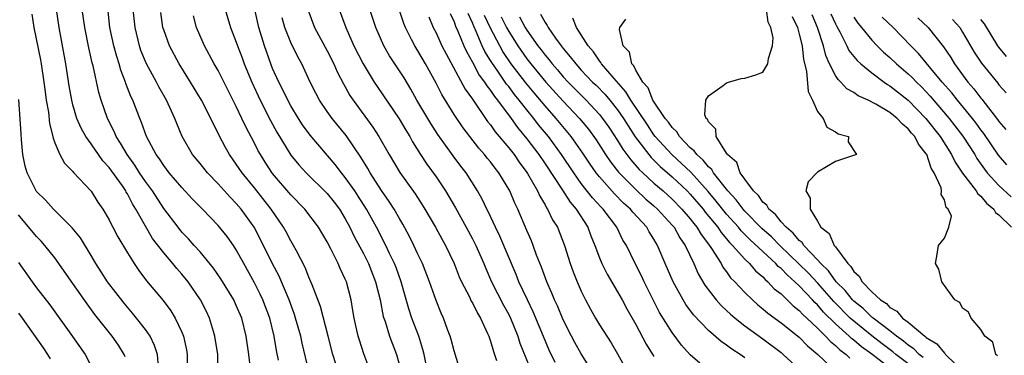
# Model space of a CAD drawing. Units: inches. Extents: x 2613000 to 2616000, y 1482000 to 1485000.
# Drawn here: x 2613267 to 2613376, y 1482287 to 1482324 of the extents above; entities that cross this region are included whole.
import ezdxf

# ---------------------------------------------------------------- set-up
doc = ezdxf.new("R2010")
doc.units = ezdxf.units.IN
doc.header["$MEASUREMENT"] = 0
doc.layers.add('LD26131482_2ft', color=6, linetype='Continuous')

msp = doc.modelspace()

# ---------------------------------------------------------------- linework, layer by layer
at = {"layer": 'LD26131482_2ft'}
for points, elevation in [([(2613268.47, 1482324.47), (2613268.69, 1482323), (2613269.44, 1482319.44), (2613269.51, 1482319), (2613269.81, 1482317), (2613269.93, 1482315.93), (2613270.07, 1482315), (2613270.31, 1482313.69), (2613270.42, 1482312.42), (2613270.79, 1482311), (2613270.81, 1482310.81), (2613271, 1482310.31), (2613271.55, 1482309), (2613272.06, 1482308.06), (2613273, 1482307.13), (2613273.05, 1482307.05), (2613275, 1482304.98), (2613275.76, 1482303.76), (2613276.29, 1482303), (2613277, 1482301.81), (2613277.26, 1482301.26), (2613277.41, 1482301), (2613277.96, 1482299.96), (2613279, 1482298.2), (2613279.74, 1482297), (2613280.25, 1482296.25), (2613281.1, 1482295.1), (2613282.93, 1482292.93), (2613283.79, 1482291.79), (2613284.25, 1482291), (2613285, 1482289.46), (2613285.19, 1482289), (2613285.52, 1482287.52), (2613285.6, 1482287), (2613285.6, 1482285)], 10216), ([(2613289.03, 1482283), (2613288.95, 1482287), (2613288.65, 1482289), (2613288.48, 1482289.52), (2613288.04, 1482291), (2613287.71, 1482291.71), (2613287.07, 1482293), (2613285.7, 1482295), (2613285, 1482295.85), (2613284.45, 1482296.45), (2613284.01, 1482297), (2613283, 1482298.2), (2613281.78, 1482299.78), (2613281, 1482301.11), (2613279.93, 1482303), (2613279.57, 1482303.57), (2613279, 1482304.7), (2613278.88, 1482304.88), (2613278.82, 1482305), (2613278.46, 1482305.55), (2613277, 1482307.58), (2613276.31, 1482308.31), (2613275, 1482310.19), (2613274.41, 1482311), (2613273.91, 1482311.91), (2613273.45, 1482313), (2613273, 1482314.48), (2613272.87, 1482315), (2613272.59, 1482316.59), (2613272.21, 1482319), (2613271.5, 1482323), (2613271.2, 1482325)], 10214), ([(2613292.57, 1482285.43), (2613292.39, 1482287), (2613292.09, 1482289), (2613291.59, 1482291), (2613291, 1482292.38), (2613290.71, 1482293), (2613289.31, 1482295.31), (2613288.5, 1482296.5), (2613287, 1482298.28), (2613286.35, 1482299), (2613285.73, 1482299.73), (2613285, 1482300.48), (2613284.58, 1482301), (2613283, 1482303.08), (2613281.76, 1482305), (2613281, 1482306.03), (2613280.35, 1482307), (2613279.83, 1482307.83), (2613278.96, 1482309), (2613278.26, 1482310.26), (2613277.77, 1482311), (2613277.55, 1482311.55), (2613276.81, 1482313), (2613276.12, 1482315), (2613275.86, 1482315.86), (2613275.22, 1482318.78), (2613275.12, 1482319.12), (2613274.75, 1482320.75), (2613274.31, 1482323), (2613274.02, 1482325)], 10212), ([(2613295.65, 1482286.35), (2613295.44, 1482287.44), (2613295.17, 1482289), (2613294.68, 1482291), (2613293.92, 1482293), (2613293.63, 1482293.63), (2613293, 1482294.9), (2613291.83, 1482297), (2613291, 1482298.52), (2613290.68, 1482299), (2613289.98, 1482299.98), (2613289, 1482301.2), (2613287.29, 1482303), (2613286.15, 1482304.15), (2613285, 1482305.38), (2613283.62, 1482307), (2613283, 1482307.8), (2613282.53, 1482308.53), (2613282.17, 1482309), (2613281.12, 1482311), (2613280.56, 1482312.56), (2613280.36, 1482313), (2613279.59, 1482315), (2613279.39, 1482315.39), (2613278.84, 1482316.84), (2613278.8, 1482317), (2613278.29, 1482318.29), (2613278.09, 1482319), (2613277.82, 1482319.82), (2613277.5, 1482321), (2613277.08, 1482323), (2613276.84, 1482325.16)], 10210), ([(2613299.02, 1482285), (2613298.25, 1482288.25), (2613298.09, 1482289), (2613297.53, 1482291), (2613297.4, 1482291.4), (2613296.81, 1482293), (2613295.68, 1482295.68), (2613295, 1482296.96), (2613293.67, 1482299.67), (2613292.96, 1482301), (2613291.53, 1482303), (2613291, 1482303.63), (2613290.32, 1482304.32), (2613289, 1482305.79), (2613287.82, 1482307), (2613287, 1482308.03), (2613286.19, 1482309), (2613285.04, 1482311), (2613284.43, 1482312.43), (2613284.21, 1482313), (2613283.31, 1482315), (2613282.47, 1482316.47), (2613282.22, 1482317), (2613281.12, 1482319), (2613280.49, 1482320.49), (2613280.32, 1482321), (2613279.84, 1482323), (2613279.64, 1482325)], 10208), ([(2613301.95, 1482285.95), (2613301.63, 1482287), (2613301.1, 1482289), (2613300.27, 1482292.27), (2613299.34, 1482294.66), (2613299.22, 1482295), (2613299, 1482295.49), (2613298.57, 1482296.57), (2613297.61, 1482298.39), (2613297.3, 1482299), (2613297, 1482299.51), (2613296.49, 1482300.49), (2613296.21, 1482301), (2613294.84, 1482303), (2613293, 1482305.35), (2613291.64, 1482307), (2613291, 1482307.97), (2613290.24, 1482309), (2613289.79, 1482309.79), (2613289.11, 1482311.11), (2613289, 1482311.35), (2613288.44, 1482312.44), (2613288.2, 1482313), (2613287.18, 1482315), (2613285.97, 1482317), (2613284.71, 1482319), (2613283.64, 1482321), (2613283, 1482322.76), (2613282.92, 1482323), (2613282.67, 1482324.67)], 10206), ([(2613289.77, 1482325), (2613290.37, 1482323), (2613291, 1482321.38), (2613291.12, 1482321), (2613291.65, 1482319.65), (2613291.88, 1482319), (2613292.7, 1482317), (2613293.62, 1482315), (2613294.77, 1482312.77), (2613295.47, 1482311.47), (2613297, 1482308.95), (2613297.88, 1482307.88), (2613298.69, 1482307), (2613301, 1482304.73), (2613301.77, 1482303.77), (2613302.35, 1482303), (2613303, 1482301.94), (2613303.51, 1482301), (2613303.99, 1482299.99), (2613305, 1482298.12), (2613305.56, 1482297), (2613306.34, 1482295), (2613306.83, 1482293), (2613307.19, 1482291.19), (2613307.39, 1482290.61), (2613307.89, 1482289), (2613308.63, 1482287), (2613309, 1482285.67)], 10202), ([(2613312.1, 1482285), (2613311.7, 1482287), (2613311.55, 1482287.55), (2613311.1, 1482289), (2613310.35, 1482291), (2613310.01, 1482292.01), (2613309.55, 1482293.55), (2613309.14, 1482295), (2613308.59, 1482296.59), (2613308.43, 1482297), (2613307.89, 1482298.11), (2613307.48, 1482299), (2613306.44, 1482301), (2613305.34, 1482303), (2613304.43, 1482304.43), (2613304.06, 1482305), (2613303, 1482306.5), (2613302.57, 1482307), (2613301.9, 1482307.9), (2613299.12, 1482311.13), (2613298.29, 1482312.29), (2613297.84, 1482313), (2613297, 1482314.38), (2613296.66, 1482315), (2613296.13, 1482316.13), (2613295.67, 1482317), (2613295, 1482318.5), (2613294.8, 1482319), (2613294.1, 1482321), (2613293.49, 1482323), (2613293.03, 1482325)], 10200), ([(2613298.89, 1482325), (2613299.62, 1482323), (2613301, 1482320.43), (2613301.73, 1482319), (2613302.11, 1482318.11), (2613302.8, 1482316.8), (2613303, 1482316.46), (2613303.52, 1482315.52), (2613303.87, 1482315), (2613306.04, 1482312.04), (2613306.71, 1482311), (2613307.82, 1482309), (2613309.02, 1482307.02), (2613310.69, 1482304.69), (2613311.48, 1482303.48), (2613311.78, 1482303), (2613312.93, 1482301), (2613313.66, 1482299.66), (2613314.03, 1482299), (2613315, 1482297), (2613315.56, 1482295.56), (2613315.82, 1482295), (2613316.67, 1482293.33), (2613316.87, 1482292.88), (2613317, 1482292.67), (2613317.55, 1482291.55), (2613317.9, 1482291), (2613318.68, 1482289.32), (2613318.81, 1482289), (2613319, 1482288.46), (2613319.31, 1482287.31), (2613319.67, 1482286.33)], 10196), ([(2613302.32, 1482325), (2613303.05, 1482323), (2613303.96, 1482321), (2613304.98, 1482319), (2613306.18, 1482317), (2613306.5, 1482316.5), (2613308.94, 1482312.94), (2613309.68, 1482311.68), (2613310.11, 1482311), (2613310.42, 1482310.42), (2613311.3, 1482309), (2613311.97, 1482307.97), (2613313, 1482306.56), (2613314.05, 1482305), (2613315.15, 1482303.15), (2613316.32, 1482301), (2613317, 1482299.74), (2613317.38, 1482299), (2613318.26, 1482297), (2613318.47, 1482296.47), (2613319.11, 1482295), (2613320.43, 1482292.43), (2613321, 1482291.4), (2613321.2, 1482291), (2613322, 1482289), (2613322.24, 1482288.24), (2613323.54, 1482285)], 10194), ([(2613326.12, 1482286.12), (2613325.47, 1482287.47), (2613325, 1482288.54), (2613323.7, 1482291.7), (2613323.07, 1482293), (2613322.13, 1482295), (2613321.81, 1482295.81), (2613320.03, 1482300.03), (2613319.55, 1482301), (2613318.74, 1482302.74), (2613318.6, 1482303), (2613318.09, 1482304.09), (2613317.58, 1482305), (2613316.3, 1482307), (2613315.73, 1482307.73), (2613314.87, 1482308.87), (2613313.21, 1482311.21), (2613312.43, 1482312.43), (2613310.9, 1482315), (2613310.22, 1482316.22), (2613309.47, 1482317.47), (2613307.89, 1482319.89), (2613307.26, 1482321), (2613306.37, 1482323), (2613305.69, 1482325)], 10192), ([(2613330.56, 1482284.56), (2613329, 1482287.07), (2613328.3, 1482288.3), (2613327.91, 1482289), (2613327, 1482290.8), (2613326.36, 1482292.36), (2613326.06, 1482293), (2613325.76, 1482293.76), (2613325.19, 1482295), (2613324.61, 1482296.61), (2613324.08, 1482297.92), (2613323.7, 1482299), (2613323.5, 1482299.5), (2613323, 1482300.63), (2613321.99, 1482303), (2613321.67, 1482303.67), (2613321.12, 1482305), (2613319.93, 1482307), (2613319.51, 1482307.51), (2613319, 1482308.2), (2613318.63, 1482308.63), (2613318.35, 1482309), (2613317.71, 1482309.71), (2613316.71, 1482311), (2613315.97, 1482311.97), (2613315, 1482313.41), (2613313.62, 1482315.62), (2613313, 1482316.88), (2613311.85, 1482319), (2613311, 1482320.45), (2613310.65, 1482321), (2613310.31, 1482321.69), (2613309.63, 1482323), (2613309.46, 1482323.46), (2613308.93, 1482325)], 10190), ([(2613314.56, 1482324.56), (2613315, 1482323.62), (2613315.15, 1482323.15), (2613315.41, 1482322.59), (2613316.06, 1482321), (2613316.35, 1482320.35), (2613317, 1482319.2), (2613317.76, 1482317.76), (2613318.34, 1482317), (2613318.58, 1482316.58), (2613319, 1482316.07), (2613319.42, 1482315.42), (2613319.77, 1482315), (2613321.26, 1482313), (2613321.98, 1482311.98), (2613323, 1482310.76), (2613324.32, 1482309), (2613325, 1482307.99), (2613326.92, 1482305.08), (2613327.77, 1482303.77), (2613328.43, 1482303), (2613329.71, 1482301), (2613330.06, 1482300.06), (2613330.5, 1482299), (2613331, 1482297.62), (2613331.25, 1482297), (2613331.84, 1482295.84), (2613333, 1482293.91), (2613333.5, 1482293), (2613334.02, 1482292.02), (2613335, 1482290.3), (2613336.14, 1482288.14), (2613337, 1482286.76)], 10186), ([(2613342.04, 1482286.04), (2613341, 1482286.95), (2613340.03, 1482288.03), (2613339, 1482289.4), (2613337.63, 1482291.63), (2613335.92, 1482295), (2613335.64, 1482295.64), (2613334.92, 1482297), (2613333.96, 1482299), (2613333.59, 1482299.59), (2613332.9, 1482301), (2613331.41, 1482303), (2613331.2, 1482303.2), (2613330.24, 1482304.24), (2613329, 1482305.84), (2613328.16, 1482307), (2613326.83, 1482309), (2613325.38, 1482311), (2613324.3, 1482312.3), (2613323.77, 1482313), (2613323, 1482313.94), (2613322.17, 1482315), (2613321.64, 1482315.64), (2613321, 1482316.5), (2613320.77, 1482316.77), (2613319.79, 1482318.21), (2613319.14, 1482319.14), (2613319, 1482319.38), (2613318.38, 1482320.38), (2613318.09, 1482321), (2613317.42, 1482322.58), (2613317.15, 1482323.15), (2613317, 1482323.53), (2613316.53, 1482324.53)], 10184), ([(2613324.49, 1482324.49), (2613325, 1482323.56), (2613325.24, 1482323.24), (2613325.36, 1482323), (2613326.17, 1482321.83), (2613326.77, 1482321), (2613327, 1482320.7), (2613327.79, 1482319.79), (2613328.38, 1482319), (2613329, 1482318.32), (2613330.25, 1482317), (2613330.64, 1482316.64), (2613331.62, 1482315.62), (2613332.15, 1482315), (2613333, 1482313.94), (2613333.65, 1482313), (2613334.16, 1482312.16), (2613334.95, 1482310.95), (2613336.42, 1482309), (2613336.69, 1482308.69), (2613337.7, 1482307.69), (2613339, 1482306.56), (2613340.65, 1482305), (2613341, 1482304.64), (2613342.41, 1482303), (2613342.66, 1482302.66), (2613344.02, 1482301), (2613344.41, 1482300.41), (2613345, 1482299.73), (2613345.32, 1482299.32), (2613345.66, 1482299), (2613347, 1482297.48), (2613347.51, 1482297), (2613348.19, 1482296.19), (2613349, 1482295.53), (2613349.25, 1482295.25), (2613349.56, 1482295), (2613350.24, 1482294.24), (2613351, 1482293.66), (2613351.69, 1482293), (2613352.35, 1482292.35), (2613353, 1482291.85), (2613353.39, 1482291.39), (2613353.83, 1482291), (2613355, 1482289.9), (2613355.91, 1482289), (2613356.43, 1482288.43), (2613357, 1482287.98), (2613357.49, 1482287.49), (2613358.16, 1482287), (2613358.58, 1482286.58)], 10176), ([(2613366.66, 1482286.66), (2613366.22, 1482287), (2613365.61, 1482287.61), (2613365, 1482288.01), (2613364.47, 1482288.47), (2613363.72, 1482289), (2613363, 1482289.58), (2613361.13, 1482291), (2613361.07, 1482291.07), (2613361, 1482291.11), (2613360.05, 1482292.05), (2613359, 1482292.87), (2613358.88, 1482293), (2613358.05, 1482294.05), (2613357.08, 1482295), (2613356.22, 1482296.22), (2613355.38, 1482297), (2613355, 1482297.43), (2613353.5, 1482299), (2613353.31, 1482299.31), (2613353, 1482299.54), (2613352.35, 1482300.35), (2613351.55, 1482301), (2613351, 1482301.61), (2613350.4, 1482302.4), (2613349.64, 1482303), (2613349.43, 1482303.43), (2613349, 1482303.76), (2613348.51, 1482304.51), (2613347.95, 1482305), (2613347, 1482306.29), (2613346.49, 1482307), (2613346.13, 1482308.13), (2613345.09, 1482309), (2613345, 1482309.16), (2613343.85, 1482311), (2613343.82, 1482311.82), (2613343, 1482312.61), (2613342.9, 1482312.9), (2613342.77, 1482313), (2613342.6, 1482313.4), (2613342.72, 1482315), (2613343, 1482315.48), (2613344.62, 1482316.62), (2613345, 1482316.92), (2613345.23, 1482317), (2613346.62, 1482317.38), (2613347, 1482317.42), (2613348.21, 1482317.79), (2613349, 1482318.1), (2613349.56, 1482319), (2613349.6, 1482319.6), (2613350.07, 1482321), (2613350.13, 1482321.87), (2613349.88, 1482323), (2613349.58, 1482323.58), (2613349.38, 1482325)], 10170), ([(2613374.86, 1482286.86), (2613374.67, 1482287), (2613374.33, 1482288.33), (2613373.45, 1482289), (2613373, 1482289.74), (2613371.95, 1482291), (2613371.65, 1482291.65), (2613371, 1482292.11), (2613370.7, 1482292.7), (2613370.15, 1482293), (2613368.71, 1482295), (2613368.38, 1482296.38), (2613368.02, 1482297), (2613368.17, 1482297.83), (2613368.34, 1482299), (2613369, 1482299.81), (2613369.48, 1482301), (2613369.76, 1482302.24), (2613369.41, 1482303), (2613369.19, 1482303.19), (2613369, 1482304.02), (2613368.62, 1482304.62), (2613368.69, 1482305), (2613368.64, 1482305.36), (2613367.88, 1482307), (2613367.53, 1482307.53), (2613367.05, 1482309), (2613367, 1482309.08), (2613366.14, 1482310.14), (2613365.72, 1482311), (2613365.38, 1482311.38), (2613365, 1482311.85), (2613364.36, 1482312.36), (2613363.78, 1482313), (2613363, 1482313.63), (2613361.44, 1482314.56), (2613360.59, 1482315), (2613359.49, 1482315.49), (2613359, 1482315.86), (2613358.26, 1482316.26), (2613357.6, 1482317), (2613357.28, 1482317.28), (2613357, 1482317.72), (2613356.35, 1482319), (2613355.92, 1482319.92), (2613355.66, 1482321), (2613355.01, 1482323), (2613354.41, 1482324.41)], 10166), ([(2613356.5, 1482324.5), (2613357, 1482323.4), (2613357.13, 1482323.13), (2613357.48, 1482322.52), (2613358.24, 1482321), (2613358.48, 1482320.48), (2613359.37, 1482319.37), (2613359.78, 1482319), (2613361, 1482318), (2613362.35, 1482317), (2613362.73, 1482316.73), (2613363, 1482316.58), (2613365.01, 1482315.01), (2613366.93, 1482313), (2613368.51, 1482311), (2613369.79, 1482309), (2613370.18, 1482308.18), (2613371, 1482306.97), (2613372.48, 1482305), (2613372.67, 1482304.67), (2613373, 1482304.42), (2613373.64, 1482303.64), (2613374.43, 1482303), (2613374.64, 1482302.64), (2613375, 1482302.38), (2613376.38, 1482301)], 10164), ([(2613305.83, 1482285), (2613305.06, 1482287.06), (2613304.56, 1482288.56), (2613304.43, 1482289), (2613303.99, 1482291), (2613303.85, 1482291.85), (2613303.64, 1482293), (2613303.12, 1482295), (2613303, 1482295.28), (2613302.45, 1482296.45), (2613302.22, 1482297), (2613301.44, 1482298.56), (2613301, 1482299.39), (2613300.06, 1482301), (2613298.55, 1482303), (2613297, 1482304.56), (2613295, 1482306.92), (2613294.17, 1482308.17), (2613293.65, 1482309), (2613293.42, 1482309.42), (2613293, 1482310.25), (2613292.05, 1482312.05), (2613291.62, 1482313), (2613291, 1482314.31), (2613289, 1482318.28), (2613288.57, 1482319), (2613287.48, 1482321), (2613286.63, 1482323), (2613286.28, 1482324.28)], 10204), ([(2613316.02, 1482284.02), (2613315, 1482287.38), (2613314.66, 1482288.66), (2613314.56, 1482289), (2613314.27, 1482289.73), (2613313.81, 1482291), (2613313.56, 1482291.56), (2613313, 1482292.94), (2613312.27, 1482295), (2613311.5, 1482297), (2613311, 1482298.05), (2613310.57, 1482299), (2613310.05, 1482300.05), (2613309.33, 1482301.33), (2613309, 1482301.88), (2613308.37, 1482303), (2613307.85, 1482303.85), (2613307, 1482305.06), (2613305.74, 1482307), (2613305.47, 1482307.47), (2613304.71, 1482308.71), (2613303.1, 1482311.1), (2613301.54, 1482313), (2613301, 1482313.76), (2613300.16, 1482315), (2613299.76, 1482315.76), (2613299.14, 1482317), (2613298.2, 1482319), (2613297.77, 1482319.77), (2613297, 1482321.35), (2613296.34, 1482323), (2613296.06, 1482324.06)], 10198), ([(2613312.19, 1482324.19), (2613312.7, 1482323), (2613313, 1482322.41), (2613313.64, 1482321), (2613314.1, 1482320.1), (2613316.2, 1482316.2), (2613317, 1482315.11), (2613318.67, 1482312.67), (2613319, 1482312.27), (2613319.51, 1482311.51), (2613321, 1482309.74), (2613321.59, 1482309), (2613322.17, 1482308.17), (2613323, 1482307.05), (2613323.08, 1482306.92), (2613324.17, 1482305), (2613324.42, 1482304.42), (2613325, 1482303.47), (2613325.16, 1482303.16), (2613325.28, 1482303), (2613325.84, 1482301.84), (2613326.37, 1482301), (2613327.16, 1482299), (2613327.78, 1482297), (2613328.11, 1482296.11), (2613328.55, 1482295), (2613329, 1482293.96), (2613329.47, 1482293), (2613330, 1482292), (2613330.56, 1482291), (2613331, 1482290.27), (2613332.28, 1482288.28), (2613333, 1482287.07), (2613333.73, 1482285.73)], 10188), ([(2613347, 1482286.64), (2613346.48, 1482287), (2613345.57, 1482287.57), (2613345, 1482288.01), (2613344.41, 1482288.41), (2613343, 1482289.63), (2613341.37, 1482291.37), (2613340.51, 1482292.51), (2613340.22, 1482293), (2613339.11, 1482295), (2613338.24, 1482297), (2613337.4, 1482299), (2613337.24, 1482299.24), (2613337, 1482299.68), (2613336.49, 1482300.49), (2613336.21, 1482301), (2613334.67, 1482302.67), (2613334.41, 1482303), (2613333.66, 1482303.66), (2613332.67, 1482304.67), (2613331, 1482306.56), (2613330.64, 1482307), (2613329.96, 1482307.96), (2613329.16, 1482309.17), (2613327.89, 1482311), (2613326.24, 1482313), (2613325, 1482314.39), (2613323.8, 1482315.8), (2613322.9, 1482316.9), (2613321.28, 1482319), (2613320.36, 1482320.36), (2613320.01, 1482321), (2613319, 1482322.93), (2613318.32, 1482324.32)], 10182), ([(2613320.17, 1482324.17), (2613320.77, 1482323), (2613321, 1482322.57), (2613321.99, 1482321), (2613323, 1482319.57), (2613323.44, 1482319), (2613325.09, 1482317), (2613327, 1482314.88), (2613328.79, 1482313), (2613329.79, 1482311.79), (2613330.62, 1482310.62), (2613331.67, 1482309), (2613332.2, 1482308.2), (2613333.08, 1482307.08), (2613335, 1482305.15), (2613336.11, 1482304.11), (2613337, 1482303.37), (2613337.41, 1482303), (2613339, 1482301.25), (2613339.21, 1482301), (2613339.84, 1482299.84), (2613340.43, 1482299), (2613341.38, 1482297), (2613341.88, 1482295.88), (2613342.62, 1482294.62), (2613343.87, 1482293), (2613344.39, 1482292.4), (2613345, 1482291.84), (2613345.43, 1482291.43), (2613345.93, 1482291), (2613347, 1482290.16), (2613349, 1482288.73), (2613351, 1482287.21), (2613351.25, 1482287), (2613353.39, 1482285)], 10180), ([(2613322.19, 1482324.19), (2613322.83, 1482323), (2613323, 1482322.73), (2613324.21, 1482321), (2613324.56, 1482320.56), (2613325, 1482319.97), (2613325.45, 1482319.45), (2613325.78, 1482319), (2613326.36, 1482318.36), (2613327, 1482317.58), (2613327.54, 1482317), (2613329.53, 1482315), (2613331, 1482313.42), (2613331.34, 1482313), (2613332.03, 1482312.03), (2613333, 1482310.55), (2613333.59, 1482309.59), (2613334.44, 1482308.44), (2613335.37, 1482307.37), (2613335.76, 1482307), (2613337, 1482305.87), (2613338.01, 1482305), (2613339, 1482304.1), (2613340.08, 1482303), (2613341, 1482301.92), (2613341.4, 1482301.4), (2613341.73, 1482301), (2613342.19, 1482300.19), (2613343, 1482299.15), (2613343.35, 1482298.65), (2613344.39, 1482297), (2613344.6, 1482296.6), (2613345, 1482296.09), (2613345.45, 1482295.45), (2613345.91, 1482295), (2613347, 1482293.82), (2613347.84, 1482293), (2613348.46, 1482292.46), (2613349, 1482292.03), (2613349.55, 1482291.55), (2613351, 1482290.49), (2613353, 1482288.91), (2613353.93, 1482287.93), (2613355.07, 1482287), (2613357.08, 1482285.08)], 10178), ([(2613363.61, 1482285), (2613361, 1482287.02), (2613359.85, 1482287.85), (2613359, 1482288.57), (2613358.75, 1482288.75), (2613358.5, 1482289), (2613357, 1482290.35), (2613355.67, 1482291.67), (2613355, 1482292.46), (2613354.71, 1482292.71), (2613354.46, 1482293), (2613353, 1482294.54), (2613352.52, 1482295), (2613351.71, 1482295.71), (2613351, 1482296.47), (2613350.7, 1482296.7), (2613350.44, 1482297), (2613347.61, 1482299.61), (2613346.61, 1482300.61), (2613346.31, 1482301), (2613345, 1482302.46), (2613343.87, 1482303.87), (2613342.96, 1482304.96), (2613341.07, 1482307.07), (2613340.04, 1482308.04), (2613338.97, 1482309), (2613337.15, 1482311), (2613337, 1482311.2), (2613336.28, 1482312.28), (2613334.46, 1482315), (2613333.92, 1482315.92), (2613332.61, 1482317.39), (2613331.24, 1482319), (2613331.16, 1482319.16), (2613331, 1482319.34), (2613330.33, 1482320.33), (2613329.74, 1482321), (2613328.46, 1482323), (2613328.05, 1482324.05)], 10174), ([(2613365.54, 1482285.54), (2613363.65, 1482287), (2613363.3, 1482287.3), (2613362.15, 1482288.15), (2613361, 1482289.05), (2613359, 1482290.66), (2613358.62, 1482291), (2613356.81, 1482292.81), (2613355, 1482294.87), (2613353.98, 1482295.98), (2613353, 1482296.95), (2613350.88, 1482299), (2613349.94, 1482299.94), (2613348.88, 1482300.88), (2613347, 1482302.79), (2613346.81, 1482303), (2613346.04, 1482304.04), (2613345.14, 1482305), (2613343.56, 1482307), (2613343.36, 1482307.36), (2613343, 1482307.67), (2613342.41, 1482308.41), (2613341.72, 1482309), (2613341.44, 1482309.44), (2613341, 1482309.77), (2613339.8, 1482311), (2613339.51, 1482311.51), (2613339, 1482311.98), (2613338.59, 1482312.59), (2613338.25, 1482313), (2613336.89, 1482315), (2613336.36, 1482316.36), (2613335.77, 1482317), (2613335, 1482318.3), (2613334.78, 1482318.78), (2613334.56, 1482319), (2613334.29, 1482320.29), (2613333.62, 1482321), (2613333.2, 1482322.8), (2613333.26, 1482323), (2613333.92, 1482323.92)], 10172), ([(2613352.23, 1482324.23), (2613352.8, 1482323), (2613353, 1482322.28), (2613353.32, 1482321), (2613353.48, 1482319.48), (2613353.82, 1482318.18), (2613353.97, 1482315.97), (2613354.45, 1482315), (2613355, 1482313.74), (2613355.63, 1482313), (2613356.03, 1482312.03), (2613357, 1482311.53), (2613357.3, 1482311.3), (2613358.42, 1482311), (2613358.4, 1482310.4), (2613359.3, 1482309), (2613357, 1482308.26), (2613355, 1482307.08), (2613353.99, 1482306.01), (2613353.72, 1482305), (2613354.21, 1482304.21), (2613354.19, 1482303), (2613355, 1482301.69), (2613355.4, 1482301), (2613356.31, 1482300.31), (2613356.86, 1482299), (2613357, 1482298.83), (2613358.34, 1482297), (2613358.68, 1482296.68), (2613359, 1482296.13), (2613359.61, 1482295.61), (2613359.92, 1482295), (2613361, 1482293.91), (2613361.97, 1482293), (2613362.6, 1482292.6), (2613363, 1482292.18), (2613363.76, 1482291.76), (2613364.39, 1482291), (2613365, 1482290.54), (2613366.83, 1482289), (2613366.93, 1482288.93), (2613367, 1482288.86), (2613368.17, 1482288.17), (2613369, 1482287.12), (2613369.08, 1482287.08), (2613369.12, 1482287), (2613371.17, 1482285)], 10168), ([(2613359, 1482324.16), (2613359.47, 1482323.47), (2613359.88, 1482323), (2613361, 1482321.6), (2613361.59, 1482321), (2613362.3, 1482320.3), (2613363, 1482319.69), (2613363.71, 1482319), (2613365, 1482317.92), (2613365.47, 1482317.47), (2613365.91, 1482317), (2613366.47, 1482316.47), (2613367.44, 1482315.44), (2613369.51, 1482313), (2613370.16, 1482312.16), (2613371.02, 1482311.02), (2613372.33, 1482309), (2613372.58, 1482308.58), (2613373.4, 1482307.4), (2613373.71, 1482307), (2613375, 1482305.6), (2613376.34, 1482304.34)], 10162), ([(2613375.88, 1482307.88), (2613374.95, 1482308.95), (2613373.33, 1482311.33), (2613373, 1482311.75), (2613372.48, 1482312.48), (2613372.08, 1482313), (2613370.43, 1482315), (2613369.81, 1482315.81), (2613368.76, 1482317), (2613367.5, 1482318.5), (2613366.15, 1482320.15), (2613365.28, 1482321), (2613363.35, 1482323), (2613362.13, 1482324.13)], 10160), ([(2613366.07, 1482324.07), (2613367.21, 1482323), (2613368.89, 1482320.89), (2613369.69, 1482319.69), (2613370.09, 1482319), (2613371.58, 1482317), (2613372.25, 1482316.25), (2613373, 1482315.24), (2613373.11, 1482315.11), (2613373.85, 1482314.15), (2613374.86, 1482312.86), (2613375, 1482312.67), (2613375.76, 1482311.76)], 10158), ([(2613369.9, 1482323.9), (2613370.68, 1482323), (2613371, 1482322.5), (2613372.28, 1482320.28), (2613373.07, 1482319.07), (2613374.87, 1482316.87), (2613375, 1482316.68), (2613375.8, 1482315.8)], 10156), ([(2613375.83, 1482319.83), (2613375, 1482320.83), (2613374.88, 1482321), (2613373.4, 1482323.4), (2613373, 1482323.9)], 10154), ([(2613282.42, 1482285.58), (2613282.31, 1482287), (2613281.99, 1482287.99), (2613281.51, 1482289), (2613281, 1482289.74), (2613280.02, 1482291), (2613279.56, 1482291.56), (2613278.63, 1482292.63), (2613276.8, 1482295), (2613276.11, 1482296.11), (2613275.52, 1482297), (2613275, 1482297.89), (2613273.83, 1482299.83), (2613272.93, 1482300.93), (2613270.85, 1482303), (2613269.97, 1482303.97), (2613269, 1482304.95), (2613267.96, 1482307), (2613267.75, 1482307.75), (2613267.47, 1482309), (2613267.35, 1482310.65), (2613267.29, 1482311.29), (2613267.06, 1482315.06)], 10218), ([(2613278.75, 1482286.75), (2613278.64, 1482287), (2613278.01, 1482288.01), (2613277.32, 1482289), (2613275.41, 1482291.41), (2613274.56, 1482292.56), (2613273, 1482294.82), (2613271, 1482297.63), (2613269.92, 1482299), (2613269.49, 1482299.49), (2613269, 1482299.97), (2613267, 1482302.37)], 10220), ([(2613267, 1482297.14), (2613268.5, 1482295), (2613269, 1482294.34), (2613270.47, 1482292.47), (2613272.96, 1482288.96), (2613274.34, 1482287), (2613275, 1482285.7)], 10222), ([(2613267, 1482291.54), (2613267.4, 1482291), (2613269.72, 1482287.72), (2613270.2, 1482287), (2613270.51, 1482286.51)], 10224)]:
    msp.add_lwpolyline(points, dxfattribs=dict(at, elevation=elevation))

doc.saveas('drawing.dxf')
